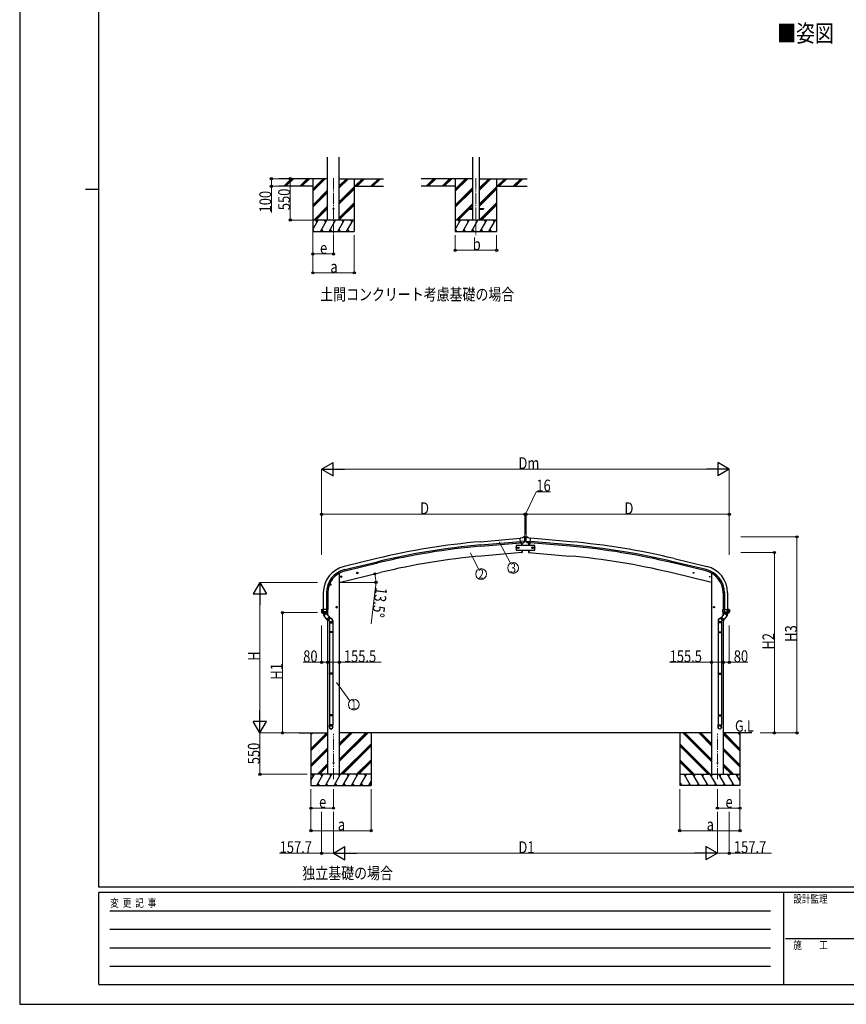
# Model space of a CAD drawing. Units: millimetres. Extents: x 0 to 29435, y 0 to 20790.
# Drawn here: x 0 to 10983, y 0 to 13084 of the extents above; entities that cross this region are included whole.
import ezdxf
from ezdxf.enums import TextEntityAlignment as Align

# ---------------------------------------------------------------- set-up
doc = ezdxf.new("R2010")
doc.units = ezdxf.units.MM
doc.linetypes.add('YCENTER_1', pattern=[13, 10, -1, 1, -1])
for name, color, linetype, lineweight in [('USER1', 3, 'Continuous', 13), ('YKK_12', 2, 'Continuous', 13), ('YKK_13', 4, 'Continuous', 30), ('YKK_A1', 4, 'Continuous', 30), ('YKK_D', 6, 'Continuous', 13), ('YKK_ZWAK', 7, 'Continuous', 30)]:
    doc.layers.add(name, color=color, linetype=linetype, lineweight=lineweight)
doc.styles.add('text-b', font='extslim2.shx', dxfattribs={"width": 0.8, "bigfont": 'extfont2.shx'})

msp = doc.modelspace()

# ---------------------------------------------------------------- linework, layer by layer
at = {"layer": 'YKK_12', "linetype": 'YCENTER_1', "ltscale": 15}
for p, q in [((4170, 10980), (4170, 10221)), ((6061, 10980), (6061, 10221)), ((4170, 2990), (4170, 3596)), ((9270, 2990), (9270, 3596))]:
    msp.add_line(p, q, dxfattribs=at)
at = {"layer": 'YKK_13', "ltscale": 20}
for p, q in [((5961, 10575), (5961, 10566)), ((5961, 10575), (6016, 10575)), ((5961, 10566), (6016, 10566)), ((6106, 10575), (6161, 10575)), ((6106, 10566), (6161, 10566)), ((6161, 10575), (6161, 10566))]:
    msp.add_line(p, q, dxfattribs=at)
at = {"layer": 'YKK_13'}
for p, q in [((6677, 6198), (6650, 6196)), ((6656, 6131), (6650, 6196)), ((6713, 6156), (6654, 6151)), ((6677, 6198), (6688, 6205)), ((6688, 6205), (6692, 6211)), ((6688, 6205), (6688, 6205)), ((6703, 6206), (6690, 6205)), ((6716, 6213), (6692, 6211)), ((6702, 6136), (6713, 6155)), ((6713, 6201), (6707, 6205)), ((6713, 6156), (6713, 6155)), ((6713, 6155), (6713, 6155)), ((6714, 6199), (6714, 6197)), ((6714, 6172), (6725, 6172)), ((6716, 6213), (6724, 6213)), ((6724, 6213), (6748, 6211)), ((6726, 6199), (6726, 6197)), ((6726, 6156), (6785, 6151)), ((6726, 6156), (6727, 6155)), ((6727, 6201), (6733, 6205)), ((6738, 6136), (6727, 6155)), ((6727, 6155), (6727, 6155)), ((6736, 6206), (6750, 6205)), ((6751, 6205), (6748, 6211)), ((6751, 6205), (6751, 6205)), ((6763, 6198), (6751, 6205)), ((6763, 6198), (6789, 6196)), ((6784, 6131), (6789, 6196)), ((6666, 6132), (6656, 6131)), ((6663, 6132), (6666, 6097)), ((6666, 6132), (6691, 6134)), ((6666, 6132), (6666, 6132)), ((6671, 6037), (6674, 6004)), ((6691, 6134), (6692, 6134)), ((6699, 6135), (6692, 6134)), ((6740, 6135), (6748, 6134)), ((6773, 6132), (6748, 6134)), ((6748, 6134), (6748, 6134)), ((6768, 6037), (6766, 6004)), ((6774, 6132), (6773, 6132)), ((6774, 6132), (6784, 6131)), ((6777, 6132), (6774, 6097)), ((6674, 6004), (6676, 6004)), ((6766, 6004), (6764, 6004)), ((4262, 5680), (4282, 5684)), ((4267, 5687), (4265, 5680)), ((4265, 5680), (4270, 5675)), ((4274, 5689), (4267, 5687)), ((4274, 5672), (4270, 5692)), ((4270, 5675), (4277, 5676)), ((4279, 5684), (4274, 5689)), ((4277, 5676), (4279, 5684)), ((4476, 5731), (4496, 5736)), ((4481, 5739), (4479, 5731)), ((4479, 5731), (4484, 5726)), ((4488, 5740), (4481, 5739)), ((4488, 5723), (4484, 5743)), ((4484, 5726), (4491, 5728)), ((4493, 5735), (4488, 5740)), ((4491, 5728), (4493, 5735)), ((4136, 5578), (4116, 5578)), ((4126, 5585), (4120, 5582)), ((4120, 5582), (4120, 5574)), ((4120, 5574), (4126, 5570)), ((4126, 5568), (4126, 5588)), ((4133, 5582), (4126, 5585)), ((4126, 5570), (4133, 5574)), ((4133, 5574), (4133, 5582)), ((4010, 5245), (4010, 5247)), ((4010, 5245), (4010, 5216)), ((4010, 5245), (4010, 5245)), ((4011, 5248), (4025, 5250)), ((4023, 5217), (4023, 5249)), ((4026, 5250), (4026, 5247)), ((4096, 5247), (4026, 5247)), ((4036, 5204), (4036, 5247)), ((4078, 5247), (4078, 5217)), ((4096, 5216), (4096, 5247)), ((4223, 5278), (4203, 5278)), ((4213, 5285), (4207, 5282)), ((4207, 5282), (4207, 5274)), ((4207, 5274), (4213, 5270)), ((4213, 5268), (4213, 5288)), ((4220, 5282), (4213, 5285)), ((4213, 5270), (4220, 5274)), ((4220, 5274), (4220, 5282)), ((9216, 5278), (9236, 5278)), ((9220, 5282), (9226, 5285)), ((9220, 5274), (9220, 5282)), ((9226, 5270), (9220, 5274)), ((9226, 5268), (9226, 5288)), ((9226, 5285), (9233, 5282)), ((9233, 5274), (9226, 5270)), ((9233, 5282), (9233, 5274)), ((9344, 5216), (9344, 5247)), ((9344, 5247), (9414, 5247)), ((9362, 5247), (9362, 5217)), ((9404, 5204), (9404, 5247)), ((9414, 5250), (9414, 5247)), ((9429, 5248), (9414, 5250)), ((9417, 5217), (9417, 5249)), ((9430, 5245), (9430, 5247)), ((9430, 5245), (9430, 5216)), ((9430, 5245), (9430, 5245)), ((4096, 5216), (4010, 5216)), ((4017, 5204), (4024, 5204)), ((4088, 5203), (4017, 5203)), ((4017, 5203), (4017, 5203)), ((4017, 5203), (4017, 5203)), ((4017, 5203), (4017, 5203)), ((4017, 5203), (4017, 5203)), ((4017, 5203), (4017, 5203)), ((4024, 5204), (4023, 5216)), ((4025, 5204), (4036, 5204)), ((4036, 5204), (4038, 5204)), ((4038, 5204), (4046, 5204)), ((4046, 5204), (4053, 5204)), ((4053, 5204), (4061, 5204)), ((4061, 5204), (4068, 5204)), ((4068, 5204), (4076, 5204)), ((4077, 5210), (4076, 5204)), ((4076, 5204), (4089, 5203)), ((4078, 5216), (4077, 5210)), ((4088, 5203), (4088, 5203)), ((4089, 5203), (4088, 5203)), ((4088, 5203), (4088, 5203)), ((4095, 5216), (4095, 5216)), ((9344, 5216), (9430, 5216)), ((9345, 5216), (9345, 5216)), ((9363, 5204), (9351, 5203)), ((9351, 5203), (9422, 5203)), ((9351, 5203), (9351, 5203)), ((9351, 5203), (9351, 5203)), ((9351, 5203), (9351, 5203)), ((9362, 5216), (9363, 5210)), ((9363, 5210), (9363, 5204)), ((9371, 5204), (9364, 5204)), ((9379, 5204), (9371, 5204)), ((9386, 5204), (9379, 5204)), ((9394, 5204), (9386, 5204)), ((9402, 5204), (9394, 5204)), ((9404, 5204), (9402, 5204)), ((9415, 5204), (9404, 5204)), ((9415, 5204), (9417, 5216)), ((9422, 5204), (9415, 5204)), ((9422, 5203), (9422, 5203)), ((9423, 5203), (9422, 5203)), ((9423, 5203), (9422, 5203)), ((9422, 5203), (9422, 5203)), ((9423, 5203), (9423, 5203))]:
    msp.add_line(p, q, dxfattribs=at)
at = {"layer": 'YKK_13', "linetype": 'Continuous'}
for p, q in [((6719, 6209), (6718, 6209)), ((6718, 6209), (6718, 6209)), ((6718, 6209), (6719, 6209)), ((6719, 6177), (6718, 6177)), ((6718, 6177), (6718, 6176)), ((6718, 6176), (6719, 6176)), ((6720, 6211), (6719, 6211)), ((6719, 6211), (6719, 6210)), ((6719, 6208), (6719, 6207)), ((6719, 6207), (6720, 6207)), ((6720, 6178), (6719, 6178)), ((6719, 6178), (6719, 6178)), ((6719, 6175), (6719, 6174)), ((6719, 6174), (6720, 6174)), ((6720, 6210), (6720, 6211)), ((6720, 6207), (6720, 6208)), ((6720, 6178), (6720, 6178)), ((6720, 6174), (6720, 6175)), ((6722, 6209), (6721, 6209)), ((6721, 6209), (6722, 6209)), ((6722, 6177), (6721, 6177)), ((6721, 6176), (6722, 6176)), ((6722, 6209), (6722, 6209)), ((6722, 6176), (6722, 6177))]:
    msp.add_line(p, q, dxfattribs=at)
at = {"layer": 'YKK_13', "linetype": 'Continuous', "ltscale": 0.5}
for p, q in [((6845, 6097), (6595, 6097)), ((6595, 6097), (6595, 6037)), ((6595, 6037), (6845, 6037)), ((6597, 6067), (6600, 6074)), ((6600, 6061), (6597, 6067)), ((6600, 6074), (6608, 6074)), ((6608, 6061), (6600, 6061)), ((6608, 6074), (6612, 6067)), ((6612, 6067), (6608, 6061)), ((6620, 6067), (6624, 6074)), ((6624, 6061), (6620, 6067)), ((6624, 6074), (6631, 6074)), ((6631, 6061), (6624, 6061)), ((6631, 6074), (6635, 6067)), ((6635, 6067), (6631, 6061)), ((6808, 6074), (6804, 6067)), ((6804, 6067), (6808, 6061)), ((6815, 6074), (6808, 6074)), ((6808, 6061), (6815, 6061)), ((6819, 6067), (6815, 6074)), ((6815, 6061), (6819, 6067)), ((6831, 6074), (6828, 6067)), ((6828, 6067), (6831, 6061)), ((6839, 6074), (6831, 6074)), ((6831, 6061), (6839, 6061)), ((6843, 6067), (6839, 6074)), ((6839, 6061), (6843, 6067)), ((6845, 6037), (6845, 6097))]:
    msp.add_line(p, q, dxfattribs=at)
at = {"layer": 'YKK_13', "linetype": 'ByBlock', "ltscale": 0.5}
for p, q in [((4035, 5185), (4020, 5203)), ((4021, 5202), (4031, 5202)), ((4031, 5202), (4051, 5202)), ((4039, 5179), (4035, 5185)), ((4038, 5165), (4073, 5194)), ((4038, 5165), (4091, 5102)), ((4039, 5180), (4039, 5166)), ((4039, 5180), (4046, 5172)), ((4046, 5172), (4065, 5187)), ((4058, 5195), (4052, 5203)), ((4058, 5195), (4072, 5193)), ((4058, 5195), (4065, 5187)), ((4073, 5194), (4087, 5178)), ((4115, 5144), (4080, 5114)), ((4087, 5178), (4126, 5132)), ((4125, 5129), (4093, 5102)), ((4120, 5089), (4099, 5107)), ((4147, 5120), (4103, 5159)), ((9292, 5120), (9337, 5159)), ((9353, 5178), (9314, 5132)), ((9314, 5129), (9346, 5102)), ((9320, 5089), (9340, 5107)), ((9324, 5144), (9359, 5114)), ((9402, 5165), (9349, 5102)), ((9367, 5194), (9353, 5178)), ((9402, 5165), (9367, 5194)), ((9382, 5195), (9368, 5193)), ((9382, 5195), (9375, 5187)), ((9393, 5172), (9375, 5187)), ((9381, 5195), (9387, 5203)), ((9409, 5202), (9389, 5202)), ((9400, 5180), (9393, 5172)), ((9400, 5179), (9405, 5185)), ((9400, 5180), (9401, 5166)), ((9405, 5185), (9420, 5203)), ((9419, 5202), (9409, 5202)), ((4115, 5091), (4115, 5070)), ((4115, 5070), (4161, 5070)), ((4117, 5070), (4117, 4951)), ((4159, 5070), (4159, 4951)), ((4161, 5102), (4161, 5070)), ((9279, 5102), (9279, 5070)), ((9325, 5070), (9279, 5070)), ((9281, 5070), (9281, 4951)), ((9323, 5070), (9323, 4951)), ((9325, 5091), (9325, 5070)), ((4115, 4949), (4116, 4951)), ((4115, 4949), (4115, 4941)), ((4161, 4949), (4115, 4949)), ((4115, 4941), (4116, 4939)), ((4161, 4941), (4115, 4941)), ((4160, 4951), (4116, 4951)), ((4160, 4939), (4116, 4939)), ((4117, 4939), (4117, 4399)), ((4159, 4939), (4159, 4399)), ((4161, 4949), (4160, 4951)), ((4161, 4941), (4160, 4939)), ((4161, 4949), (4161, 4941)), ((9279, 4949), (9280, 4951)), ((9279, 4949), (9279, 4941)), ((9279, 4949), (9325, 4949)), ((9279, 4941), (9280, 4939)), ((9279, 4941), (9325, 4941)), ((9280, 4951), (9324, 4951)), ((9280, 4939), (9324, 4939)), ((9281, 4939), (9281, 4399)), ((9323, 4939), (9323, 4399)), ((9325, 4949), (9324, 4951)), ((9325, 4941), (9324, 4939)), ((9325, 4949), (9325, 4941)), ((4115, 4397), (4116, 4399)), ((4115, 4397), (4115, 4389)), ((4161, 4397), (4115, 4397)), ((4115, 4389), (4116, 4387)), ((4161, 4389), (4115, 4389)), ((4160, 4399), (4116, 4399)), ((4160, 4387), (4116, 4387)), ((4117, 4387), (4117, 3847)), ((4159, 4387), (4159, 3847)), ((4161, 4397), (4160, 4399)), ((4161, 4389), (4160, 4387)), ((4161, 4397), (4161, 4389)), ((9279, 4397), (9280, 4399)), ((9279, 4397), (9325, 4397)), ((9279, 4397), (9279, 4389)), ((9279, 4389), (9280, 4387)), ((9279, 4389), (9325, 4389)), ((9280, 4399), (9324, 4399)), ((9280, 4387), (9324, 4387)), ((9281, 4387), (9281, 3847)), ((9323, 4387), (9323, 3847)), ((9325, 4397), (9324, 4399)), ((9325, 4389), (9324, 4387)), ((9325, 4397), (9325, 4389)), ((4115, 3845), (4116, 3847)), ((4115, 3845), (4115, 3837)), ((4161, 3845), (4115, 3845)), ((4161, 3837), (4115, 3837)), ((4115, 3837), (4116, 3835)), ((4160, 3847), (4116, 3847)), ((4160, 3835), (4116, 3835)), ((4117, 3835), (4117, 3715)), ((4159, 3835), (4159, 3715)), ((4161, 3845), (4160, 3847)), ((4161, 3837), (4160, 3835)), ((4161, 3845), (4161, 3837)), ((9279, 3845), (9280, 3847)), ((9279, 3845), (9279, 3837)), ((9279, 3845), (9325, 3845)), ((9279, 3837), (9325, 3837)), ((9279, 3837), (9280, 3835)), ((9280, 3847), (9324, 3847)), ((9280, 3835), (9324, 3835)), ((9281, 3835), (9281, 3715)), ((9323, 3835), (9323, 3715)), ((9325, 3845), (9324, 3847)), ((9325, 3837), (9324, 3835)), ((9325, 3845), (9325, 3837)), ((4115, 3681), (4115, 3715)), ((4161, 3715), (4115, 3715)), ((4161, 3681), (4161, 3715)), ((9279, 3681), (9279, 3715)), ((9279, 3715), (9325, 3715)), ((9325, 3681), (9325, 3715))]:
    msp.add_line(p, q, dxfattribs=at)
at = {"layer": 'YKK_13', "ltscale": 20}
msp.add_circle((4170, 10571), 5, dxfattribs=at)
at = {"layer": 'YKK_13', "linetype": 'Continuous'}
for centre in [(6720, 6209), (6720, 6176)]:
    msp.add_circle(centre, 3.5, dxfattribs=at)
at = {"layer": 'YKK_13', "linetype": 'Continuous', "ltscale": 0.5}
for centre, radius in [((6604, 6067), 8.5), ((6604, 6067), 7.7), ((6604, 6067), 6.5), ((6628, 6067), 8.5), ((6628, 6067), 7.7), ((6628, 6067), 6.5), ((6812, 6067), 8.5), ((6812, 6067), 7.7), ((6812, 6067), 6.5), ((6835, 6067), 8.5), ((6835, 6067), 7.7), ((6835, 6067), 6.5)]:
    msp.add_circle(centre, radius, dxfattribs=at)
at = {"layer": 'YKK_13'}
for centre, radius in [((4272, 5682), 8.5), ((4272, 5682), 7.7), ((4272, 5682), 6.5), ((4272, 5682), 5), ((4486, 5733), 8.5), ((4486, 5733), 7.7), ((4486, 5733), 6.5), ((4486, 5734), 5), ((8954, 5734), 5), ((9168, 5682), 5), ((4126, 5578), 8.5), ((4126, 5578), 7.7), ((4126, 5578), 6.5), ((4213, 5278), 8.5), ((4213, 5278), 7.7), ((4213, 5278), 6.5), ((9226, 5278), 8.5), ((9226, 5278), 7.7), ((9226, 5278), 6.5), ((4170, 3207), 5), ((9270, 3207), 5)]:
    msp.add_circle(centre, radius, dxfattribs=at)
for centre, radius, start, end in [((6690, 6202), 3, 95, 120), ((6704, 6201), 5, 50.0065, 94.9935), ((6512, 6180), 202, 353.4085, 5), ((6927, 6180), 202, 175, 186.5915), ((6736, 6201), 5, 85.0065, 129.9935), ((6750, 6202), 3, 60, 85), ((5780, 6060), 900, 2.3625, 4.6281), ((5780, 6060), 900, 356.622, 358.5419), ((7659, 6060), 900, 175.3719, 177.6375), ((7659, 6060), 900, 181.4581, 183.378), ((6676, 6007), 3, 276.9828, 356.622), ((6764, 6007), 3, 183.378, 263.0172), ((4011, 5247), 0.999, 100.0426, 180.0849), ((4025, 5250), 0.5, 0, 100), ((9414, 5250), 0.5, 80, 180), ((9429, 5247), 0.999, 359.9151, 79.9574), ((4027, 5216), 17, 180, 234.3206), ((4018, 5204), 0.488, 152.7057, 209.8367), ((4024, 5217), 1.51, 179.9126, 192.7427), ((4025, 5207), 2.42, 262.8384, 277.1616), ((4076, 5206), 2.55, 266.8587, 273.1413), ((4076, 5217), 1.92, 350.0127, 0.0875), ((4078, 5219), 2.55, 266.8926, 273.1074), ((4079, 5216), 17, 305.6794, 0), ((4093, 5217), 1.92, 350.0127, 354.9184), ((9361, 5216), 17, 180, 234.3206), ((9347, 5217), 1.92, 185.0816, 189.9873), ((9364, 5217), 1.92, 179.9125, 189.9873), ((9362, 5219), 2.55, 266.8926, 273.1074), ((9363, 5206), 2.55, 266.8587, 273.1413), ((9415, 5207), 2.42, 262.8384, 277.1616), ((9415, 5217), 1.51, 347.2573, 0.0874), ((9422, 5204), 0.488, 330.1633, 27.2943), ((9413, 5216), 17, 305.6794, 0)]:
    msp.add_arc(centre, radius, start, end, dxfattribs=at)
at = {"layer": 'YKK_13', "linetype": 'Continuous'}
for centre, start, end in [((6719, 6210), 270, 0), ((6719, 6208), 0, 90), ((6719, 6178), 270, 0), ((6719, 6175), 0, 90), ((6721, 6210), 180, 270), ((6721, 6208), 90, 180), ((6721, 6178), 180, 270), ((6721, 6175), 90, 180)]:
    msp.add_arc(centre, 0.84, start, end, dxfattribs=at)
at = {"layer": 'YKK_13', "linetype": 'ByBlock', "ltscale": 0.5}
for centre, radius, start, end in [((4021, 5203), 1, 221.5025, 270), ((4051, 5203), 1, 270, 318.5166), ((4124, 5130), 2, 310, 40), ((4136, 5102), 25, 0, 79.6945), ((9304, 5102), 25, 100.3055, 180), ((9315, 5130), 2, 140, 230), ((9389, 5203), 1, 221.4834, 270), ((9419, 5203), 1, 270, 318.4975), ((4092, 5103), 2, 220, 310), ((9348, 5103), 2, 230, 320)]:
    msp.add_arc(centre, radius, start, end, dxfattribs=at)
at = {"layer": 'YKK_13', "extrusion": (0, 0, -1)}
for centre, major_axis, ratio, start_param, end_param in [((6718, 6203), (-15.4, 3.4), 0.101033, 0.307812, 0.308043), ((6711, 6198), (2.71, -1.31), 0.997474, 4.96062, 5.746529), ((6699, 6138), (1.62, -2.54), 0.997631, 5.80419, 6.600612), ((6699, 6138), (-3.5, 2.17), 0.650902, 4.095823, 4.168633), ((9416, 5249), (-0.47, 1.04), 0.525196, 1.110417, 1.805156), ((9416, 5249), (-1.09, 0.19), 0.904688, 1.570796, 2.335457), ((9360, 5216), (-12.3, -8.8), 0.999058, 5.947511, 6.929122)]:
    msp.add_ellipse(centre, major_axis=major_axis, ratio=ratio, start_param=start_param, end_param=end_param, dxfattribs=at)
at = {"layer": 'YKK_13'}
for centre, major_axis, ratio, start_param, end_param in [((6729, 6198), (-2.71, -1.31), 0.997474, 4.96062, 5.746529), ((6722, 6203), (15.4, 3.4), 0.101033, 0.307812, 0.308043), ((6740, 6138), (-1.62, -2.54), 0.997631, 5.80419, 6.600612), ((6740, 6138), (3.5, 2.17), 0.650902, 4.095823, 4.168633), ((6740, 6138), (-1.62, -2.54), 0.997631, 0.390237, 0.478995), ((4023, 5249), (0.47, 1.04), 0.525196, 1.110417, 1.805156), ((4024, 5249), (1.09, 0.19), 0.904688, 1.570796, 2.335457), ((4080, 5216), (12.3, -8.8), 0.999058, 5.947511, 6.929122)]:
    msp.add_ellipse(centre, major_axis=major_axis, ratio=ratio, start_param=start_param, end_param=end_param, dxfattribs=at)
at = {"layer": 'YKK_13', "extrusion": (1.16446e-16, 7.41845e-17, -1)}
msp.add_ellipse((6699, 6138), major_axis=(1.62, -2.54), ratio=0.997631, start_param=0.390237, end_param=0.478995, dxfattribs=at)
at = {"layer": 'YKK_13', "linetype": 'ByBlock', "ltscale": 0.5}
for centre, major_axis, ratio, start_param, end_param in [((4134, 5105), (23, 0), 0.996195, 3.580388, 6.594948), ((4134, 5105), (21, 0), 0.996195, 4.0005, 7.142093), ((4134, 5105), (-23, 0), 0.995652, 3.141593, 4.419642), ((4138, 3682), (-23, 0), 0.996195, 3.141593, 6.283185), ((4138, 3681), (-23, 0), 0.996195, 3.141593, 6.283185), ((4138, 3681), (0, -23.4), 0.981806, 4.712389, 7.853982)]:
    msp.add_ellipse(centre, major_axis=major_axis, ratio=ratio, start_param=start_param, end_param=end_param, dxfattribs=at)
at = {"layer": 'YKK_13', "linetype": 'ByBlock', "ltscale": 0.5, "extrusion": (0, 0, -1)}
for centre, major_axis, ratio, start_param, end_param in [((9306, 5105), (-23, 0), 0.996195, 3.580388, 6.594948), ((9306, 5105), (-21, 0), 0.996195, 4.0005, 7.142093), ((9306, 5105), (23, 0), 0.995652, 3.141593, 4.419642), ((9302, 3682), (23, 0), 0.996195, 3.141593, 6.283185), ((9302, 3681), (23, 0), 0.996195, 3.141593, 6.283185), ((9302, 3681), (0, -23.4), 0.981806, 4.712389, 7.853982)]:
    msp.add_ellipse(centre, major_axis=major_axis, ratio=ratio, start_param=start_param, end_param=end_param, dxfattribs=at)
at = {"layer": 'YKK_13', "linetype": 'ByBlock', "ltscale": 0.5}
msp.add_ellipse((4138, 3681), major_axis=(21, 0), ratio=0.996195, dxfattribs=at)
at = {"layer": 'YKK_13', "linetype": 'ByBlock', "ltscale": 0.5, "extrusion": (0, 0, -1)}
msp.add_ellipse((9302, 3681), major_axis=(-21, 0), ratio=0.996195, dxfattribs=at)
at = {"layer": 'YKK_13', "linetype": 'ByBlock', "ltscale": 0.5}
for points in [[(4065, 5187), (4064, 5188), (4063, 5189), (4062, 5189), (4061, 5190), (4060, 5190), (4059, 5190), (4057, 5190), (4055, 5190), (4053, 5190), (4049, 5187), (4046, 5183), (4045, 5181), (4045, 5180), (4044, 5178), (4044, 5177), (4045, 5176), (4045, 5175), (4045, 5174), (4046, 5173), (4046, 5172)], [(9375, 5187), (9376, 5188), (9377, 5189), (9378, 5189), (9379, 5190), (9380, 5190), (9381, 5190), (9382, 5190), (9384, 5190), (9386, 5190), (9391, 5187), (9394, 5183), (9395, 5181), (9395, 5180), (9395, 5178), (9395, 5177), (9395, 5176), (9395, 5175), (9394, 5174), (9394, 5173), (9393, 5172)]]:
    msp.add_spline(points, degree=3, dxfattribs=at)
at = {"layer": 'YKK_A1', "ltscale": 20}
for p, q in [((4092, 10421), (4092, 11256)), ((4247, 10421), (4247, 11256)), ((6016, 11256), (6016, 10421)), ((6106, 11256), (6106, 10421))]:
    msp.add_line(p, q, dxfattribs=at)
at = {"layer": 'YKK_A1'}
for p, q in [((4092, 10971), (3444, 10971)), ((3895, 10871), (3444, 10871)), ((3895, 10971), (3895, 10271)), ((4247, 10971), (4835, 10971)), ((4445, 10971), (4445, 10271)), ((4445, 10871), (4835, 10871)), ((6016, 10971), (5335, 10971)), ((5786, 10871), (5335, 10871)), ((5786, 10971), (5786, 10271)), ((6106, 10971), (6744, 10971)), ((6336, 10971), (6336, 10271)), ((6336, 10871), (6744, 10871)), ((6120, 6147), (6650, 6194)), ((6124, 6104), (6654, 6151)), ((7316, 6104), (6785, 6151)), ((7319, 6147), (6789, 6194)), ((6125, 6088), (6656, 6134)), ((7314, 6088), (6784, 6134)), ((4745, 5923), (4310, 5819)), ((8694, 5923), (9130, 5819)), ((4320, 5777), (4756, 5881)), ((4324, 5760), (4759, 5865)), ((9116, 5760), (8680, 5865)), ((9120, 5777), (8684, 5881)), ((4247, 5730), (4247, 3057)), ((9192, 5730), (9192, 3057)), ((4034, 5469), (4034, 5247)), ((4077, 5469), (4077, 5247)), ((4094, 5469), (4094, 5247)), ((9346, 5469), (9346, 5247)), ((9363, 5469), (9363, 5247)), ((9406, 5469), (9406, 5247)), ((4092, 5172), (4092, 5206)), ((4092, 5206), (4092, 5172)), ((9348, 5172), (9348, 5206)), ((9348, 5206), (9348, 5172)), ((4092, 5101), (4092, 3057)), ((9348, 5101), (9348, 3057)), ((3712, 3607), (4092, 3607)), ((3870, 3607), (3870, 2907)), ((9192, 3607), (4247, 3607)), ((4670, 3607), (4670, 2907)), ((8770, 3607), (8770, 2907)), ((9728, 3607), (9348, 3607)), ((9570, 3607), (9570, 2907)), ((4247, 3057), (4092, 3057)), ((9192, 3057), (9348, 3057))]:
    msp.add_line(p, q, dxfattribs=at)
at = {"layer": 'YKK_A1', "linetype": 'Continuous'}
for p, q in [((3510, 10872), (3609, 10971)), ((3523, 10871), (3623, 10971)), ((3537, 10871), (3637, 10971)), ((3722, 10872), (3821, 10971)), ((3735, 10871), (3835, 10971)), ((3749, 10871), (3849, 10971)), ((3895, 10804), (4061, 10971)), ((3895, 10818), (4047, 10971)), ((3895, 10832), (4033, 10971)), ((4247, 10848), (4370, 10971)), ((4247, 10862), (4356, 10971)), ((4247, 10876), (4341, 10971)), ((4247, 10664), (4445, 10862)), ((4454, 10871), (4554, 10971)), ((4468, 10871), (4568, 10971)), ((4482, 10871), (4582, 10971)), ((4666, 10871), (4766, 10971)), ((4680, 10871), (4780, 10971)), ((4694, 10871), (4794, 10971)), ((5402, 10872), (5500, 10971)), ((5415, 10871), (5515, 10971)), ((5429, 10871), (5529, 10971)), ((5614, 10872), (5713, 10971)), ((5627, 10871), (5727, 10971)), ((5641, 10871), (5741, 10971)), ((5786, 10804), (5953, 10971)), ((5786, 10818), (5939, 10971)), ((5786, 10832), (5925, 10971)), ((6106, 10816), (6261, 10971)), ((6106, 10830), (6247, 10971)), ((6106, 10844), (6233, 10971)), ((6106, 10632), (6336, 10862)), ((6345, 10871), (6445, 10971)), ((6359, 10871), (6459, 10971)), ((6373, 10871), (6473, 10971)), ((6557, 10871), (6657, 10971)), ((6571, 10871), (6671, 10971)), ((6586, 10871), (6686, 10971)), ((3895, 10620), (4092, 10817)), ((3895, 10606), (4092, 10803)), ((3895, 10592), (4092, 10789)), ((4247, 10650), (4445, 10847)), ((4247, 10636), (4445, 10833)), ((5786, 10620), (6016, 10850)), ((5786, 10606), (6016, 10836)), ((5786, 10592), (6016, 10821)), ((6106, 10618), (6336, 10847)), ((6106, 10604), (6336, 10833)), ((3907, 10421), (4092, 10605)), ((4247, 10452), (4445, 10649)), ((4247, 10438), (4445, 10635)), ((4247, 10424), (4445, 10621)), ((5799, 10421), (6016, 10638)), ((5968, 10575), (6016, 10623)), ((5982, 10575), (6016, 10609)), ((6107, 10421), (6336, 10649)), ((6121, 10421), (6336, 10635)), ((6136, 10421), (6336, 10621)), ((3922, 10421), (4092, 10591)), ((3936, 10421), (4092, 10577)), ((5813, 10421), (5961, 10569)), ((5827, 10421), (5973, 10566)), ((3895, 10295), (3967, 10421)), ((3996, 10271), (4082, 10421)), ((4111, 10271), (4198, 10421)), ((4227, 10271), (4313, 10421)), ((4342, 10271), (4429, 10421)), ((5786, 10295), (5859, 10421)), ((5887, 10271), (5974, 10421)), ((6003, 10271), (6089, 10421)), ((6118, 10271), (6205, 10421)), ((6234, 10271), (6320, 10421)), ((3895, 10297), (3910, 10271)), ((3895, 10271), (4445, 10271)), ((4011, 10297), (4026, 10271)), ((4126, 10297), (4141, 10271)), ((4242, 10297), (4257, 10271)), ((4357, 10297), (4372, 10271)), ((5786, 10271), (6336, 10271)), ((5787, 10297), (5802, 10271)), ((5902, 10297), (5917, 10271)), ((6018, 10297), (6033, 10271)), ((6133, 10297), (6148, 10271)), ((6249, 10297), (6264, 10271)), ((3870, 3396), (4081, 3607)), ((3870, 3580), (3897, 3607)), ((3870, 3594), (3883, 3607)), ((3870, 3382), (4092, 3604)), ((3870, 3368), (4092, 3590)), ((4247, 3225), (4630, 3607)), ((4247, 3253), (4601, 3607)), ((4247, 3239), (4615, 3607)), ((4247, 3437), (4417, 3607)), ((4247, 3451), (4403, 3607)), ((4247, 3465), (4389, 3607)), ((9192, 3225), (8810, 3607)), ((9192, 3239), (8824, 3607)), ((9192, 3253), (8838, 3607)), ((9192, 3437), (9022, 3607)), ((9192, 3451), (9036, 3607)), ((9192, 3465), (9050, 3607)), ((9570, 3382), (9348, 3604)), ((9570, 3368), (9348, 3590)), ((9570, 3396), (9359, 3607)), ((9570, 3580), (9543, 3607)), ((9570, 3594), (9557, 3607)), ((3870, 3184), (4092, 3406)), ((4263, 3057), (4670, 3463)), ((4278, 3057), (4670, 3449)), ((4292, 3057), (4670, 3435)), ((9176, 3057), (8770, 3463)), ((9162, 3057), (8770, 3449)), ((9148, 3057), (8770, 3435)), ((9570, 3184), (9348, 3406)), ((3870, 3170), (4092, 3392)), ((3870, 3156), (4092, 3378)), ((9570, 3170), (9348, 3392)), ((9570, 3156), (9348, 3378)), ((3955, 3057), (4092, 3194)), ((3969, 3057), (4092, 3180)), ((3983, 3057), (4092, 3166)), ((4476, 3057), (4670, 3251)), ((4490, 3057), (4670, 3237)), ((4504, 3057), (4670, 3223)), ((8964, 3057), (8770, 3251)), ((8950, 3057), (8770, 3237)), ((8936, 3057), (8770, 3223)), ((9485, 3057), (9348, 3194)), ((9470, 3057), (9348, 3180)), ((9456, 3057), (9348, 3166)), ((3870, 2973), (3918, 3057)), ((3947, 2907), (4033, 3057)), ((4062, 2907), (4149, 3057)), ((4178, 2907), (4264, 3057)), ((4293, 2907), (4380, 3057)), ((4409, 2907), (4495, 3057)), ((4524, 2907), (4611, 3057)), ((8915, 2907), (8829, 3057)), ((9031, 2907), (8944, 3057)), ((9146, 2907), (9060, 3057)), ((9262, 2907), (9175, 3057)), ((9377, 2907), (9291, 3057)), ((9493, 2907), (9406, 3057)), ((9570, 2973), (9522, 3057)), ((3870, 2907), (4670, 2907)), ((3962, 2933), (3977, 2907)), ((4077, 2933), (4092, 2907)), ((4193, 2933), (4208, 2907)), ((4308, 2933), (4323, 2907)), ((4424, 2933), (4439, 2907)), ((4539, 2933), (4554, 2907)), ((4640, 2907), (4670, 2959)), ((4655, 2933), (4670, 2907)), ((8800, 2907), (8770, 2959)), ((8785, 2933), (8770, 2907)), ((9570, 2907), (8770, 2907)), ((8900, 2933), (8885, 2907)), ((9016, 2933), (9001, 2907)), ((9131, 2933), (9116, 2907)), ((9247, 2933), (9232, 2907)), ((9362, 2933), (9347, 2907)), ((9478, 2933), (9463, 2907))]:
    msp.add_line(p, q, dxfattribs=at)
at = {"layer": 'YKK_A1', "linetype": 'Continuous', "ltscale": 0.5}
for p, q in [((4445, 10421), (3895, 10421)), ((3952, 10395), (3937, 10421)), ((4067, 10395), (4052, 10421)), ((4183, 10395), (4168, 10421)), ((4298, 10395), (4283, 10421)), ((4414, 10395), (4399, 10421)), ((6336, 10421), (5786, 10421)), ((5844, 10395), (5829, 10421)), ((5959, 10395), (5944, 10421)), ((6074, 10395), (6059, 10421)), ((6190, 10395), (6175, 10421)), ((6305, 10395), (6290, 10421)), ((4670, 3057), (3870, 3057)), ((3903, 3031), (3888, 3057)), ((4018, 3031), (4003, 3057)), ((4134, 3031), (4119, 3057)), ((4249, 3031), (4234, 3057)), ((4365, 3031), (4350, 3057)), ((4465, 3057), (4480, 3031)), ((4596, 3031), (4581, 3057)), ((8770, 3057), (9570, 3057)), ((8844, 3031), (8859, 3057)), ((8974, 3057), (8959, 3031)), ((9075, 3031), (9090, 3057)), ((9190, 3031), (9205, 3057)), ((9306, 3031), (9321, 3057)), ((9421, 3031), (9436, 3057)), ((9537, 3031), (9552, 3057))]:
    msp.add_line(p, q, dxfattribs=at)
at = {"layer": 'YKK_A1', "linetype": 'Continuous', "ltscale": 5}
for p, q in [((6663, 6132), (6666, 6097)), ((6671, 6037), (6674, 6004)), ((6768, 6037), (6766, 6004)), ((6777, 6132), (6774, 6097)), ((6674, 6004), (6136, 5957)), ((6766, 6004), (7304, 5957)), ((4247, 5607), (4789, 5737)), ((9192, 5607), (8650, 5737))]:
    msp.add_line(p, q, dxfattribs=at)
at = {"layer": 'YKK_A1'}
for centre, radius, start, end in [((6937, -3195), 9378, 95, 103.5172), ((6937, -3195), 9335, 95, 103.5172), ((6937, -3195), 9318, 95, 103.5172), ((6502, -3195), 9318, 76.4828, 85), ((6502, -3195), 9335, 76.4828, 85), ((6502, -3195), 9378, 76.4828, 85), ((6937, -3195), 9187, 95, 103.5172), ((6503, -3195), 9187, 76.4828, 85), ((4394, 5469), 360, 103.5, 180), ((4394, 5469), 317, 103.5, 180), ((4394, 5469), 300, 103.5, 180), ((9046, 5469), 300, 0, 76.5), ((9046, 5469), 317, 0, 76.5), ((9046, 5469), 360, 0, 76.5)]:
    msp.add_arc(centre, radius, start, end, dxfattribs=at)
at = {"layer": 'YKK_D'}
for p, q in [((3509, 10971), (3344, 10971)), ((3509, 10871), (3344, 10871)), ((3345, 10971), (3345, 10871)), ((3345, 10871), (3345, 10521)), ((3668, 10971), (3594, 10971)), ((3595, 10971), (3595, 10421)), ((3894, 10421), (3594, 10421)), ((3895, 10270), (3895, 9970)), ((3895, 10221), (3895, 9720)), ((4170, 10220), (4170, 9970)), ((4445, 10221), (4445, 9720)), ((5786, 10221), (5786, 10020)), ((6336, 10221), (6336, 10020)), ((4170, 9971), (3895, 9971)), ((5786, 10021), (6336, 10021)), ((3895, 9721), (4445, 9721)), ((4012, 5973), (4012, 7113)), ((4187, 7112), (9253, 7112)), ((9428, 5972), (9428, 7113)), ((6720, 6512), (6863, 6812)), ((6863, 6812), (7053, 6812)), ((4012, 5973), (4012, 6513)), ((6712, 6512), (4012, 6512)), ((6712, 6253), (6712, 6513)), ((6712, 6176), (6712, 6513)), ((6712, 6512), (6728, 6512)), ((6727, 6253), (6727, 6513)), ((6727, 6512), (9428, 6512)), ((6728, 6176), (6728, 6513)), ((9428, 5972), (9428, 6513)), ((9584, 6212), (10329, 6212)), ((10328, 6212), (10328, 3607)), ((6373, 6145), (6523, 5863)), ((5988, 6001), (6098, 5782)), ((9581, 6004), (10029, 6004)), ((10028, 6004), (10028, 3607)), ((3955, 5607), (3191, 5607)), ((4267, 5607), (4734, 5607)), ((4729, 5548), (4668, 5054)), ((3192, 5432), (3192, 3782)), ((3956, 5205), (3491, 5205)), ((3492, 3607), (3492, 5205)), ((4012, 5034), (4012, 4544)), ((9428, 5034), (9428, 4544)), ((4012, 4545), (3766, 4545)), ((4092, 4545), (4012, 4545)), ((4092, 4545), (4247, 4545)), ((4247, 4545), (4804, 4545)), ((9192, 4545), (8636, 4545)), ((9348, 4545), (9192, 4545)), ((9348, 4545), (9428, 4545)), ((9428, 4545), (9674, 4545)), ((4208, 4277), (4388, 4034)), ((3711, 3607), (3191, 3607)), ((3711, 3607), (3191, 3607)), ((3192, 3607), (3192, 3057)), ((3711, 3607), (3491, 3607)), ((9839, 3607), (10029, 3607)), ((9839, 3607), (10329, 3607)), ((3820, 3057), (3191, 3057)), ((3870, 2857), (3870, 2306)), ((3870, 2857), (3870, 2606)), ((4170, 2857), (4170, 2606)), ((4670, 2857), (4670, 2306)), ((8770, 2857), (8770, 2306)), ((9270, 2857), (9270, 2606)), ((9570, 2857), (9570, 2306)), ((9570, 2857), (9570, 2606)), ((4170, 2607), (3870, 2607)), ((4012, 2557), (4012, 2006)), ((4170, 2557), (4170, 2006)), ((4170, 2557), (4170, 2006)), ((9270, 2607), (9570, 2607)), ((9270, 2557), (9270, 2006)), ((9270, 2557), (9270, 2006)), ((9428, 2557), (9428, 2006)), ((3870, 2307), (4670, 2307)), ((8770, 2307), (9570, 2307)), ((4012, 2007), (3452, 2007)), ((4170, 2007), (4012, 2007)), ((4345, 2007), (9095, 2007)), ((9270, 2007), (9428, 2007)), ((9428, 2007), (9988, 2007))]:
    msp.add_line(p, q, dxfattribs=at)
at = {"layer": 'YKK_D', "lineweight": -2}
for p, q in [((4012, 7112), (4163, 7200)), ((4163, 7025), (4163, 7200)), ((9428, 7112), (9276, 7200)), ((9276, 7200), (9276, 7025)), ((4012, 7112), (4163, 7025)), ((4012, 7112), (4315, 7112)), ((9428, 7112), (9125, 7112)), ((9428, 7112), (9276, 7025)), ((3192, 5607), (3104, 5456)), ((3192, 5607), (3279, 5456)), ((3192, 5607), (3192, 5304)), ((3104, 5456), (3279, 5456)), ((3192, 3607), (3192, 3910)), ((3192, 3607), (3104, 3759)), ((3279, 3759), (3104, 3759)), ((3192, 3607), (3279, 3759)), ((4170, 2007), (4321, 2095)), ((4321, 1920), (4321, 2095)), ((9270, 2007), (9118, 2095)), ((9118, 2095), (9118, 1920)), ((4170, 2007), (4321, 1920)), ((4170, 2007), (4473, 2007)), ((9270, 2007), (8967, 2007)), ((9270, 2007), (9118, 1920))]:
    msp.add_line(p, q, dxfattribs=at)
at = {"layer": 'YKK_D', "linetype": 'ByBlock', "lineweight": -2}
for centre in [(3345, 10971), (3345, 10871), (3595, 10971), (3595, 10421), (3895, 9971), (4170, 9971), (5786, 10021), (6336, 10021), (3895, 9721), (4445, 9721), (4012, 6512), (6712, 6512), (6712, 6512), (6727, 6512), (6728, 6512), (9428, 6512), (10328, 6212), (10028, 6004), (4719, 5721), (4733, 5607), (3492, 5205), (4012, 4545), (4092, 4545), (4092, 4545), (4247, 4545), (9192, 4545), (9348, 4545), (9348, 4545), (9428, 4545), (3492, 3607), (10028, 3607), (10328, 3607), (3192, 3057), (3870, 2607), (4170, 2607), (9270, 2607), (9570, 2607), (3870, 2307), (4670, 2307), (8770, 2307), (9570, 2307), (4012, 2007), (9428, 2007)]:
    msp.add_circle(centre, 14.9, dxfattribs=at)
at = {"layer": 'YKK_D'}
for centre in [(6131, 5718), (6556, 5799), (4439, 3983)]:
    msp.add_circle(centre, 72, dxfattribs=at)
for start, end in [(360, 13.5), (352.9711, 360)]:
    msp.add_arc((4247, 5607), 485, start, end, dxfattribs=at)
at = {"layer": 'YKK_ZWAK'}
for p, q in [((0, 20790), (0, 0)), ((1050, 1558), (1050, 20108)), ((875, 10832), (1050, 10832)), ((28350, 1558), (1050, 1558)), ((10150, 1488), (1050, 1488)), ((1050, 262), (1050, 1488)), ((10150, 1488), (10150, 262)), ((14700, 1488), (10150, 1488)), ((1199, 1242), (9975, 1242)), ((1199, 998), (9975, 998)), ((10176, 875), (14700, 875)), ((1199, 752), (9975, 752)), ((1199, 508), (9975, 508)), ((1050, 262), (10150, 262)), ((10150, 262), (14700, 262)), ((0, 0), (29435, 0))]:
    msp.add_line(p, q, dxfattribs=at)

# ---------------------------------------------------------------- texts
at = {"layer": 'USER1', "style": 'text-b', "width": 0.8}
for s, height, p in [('■姿図', 230, (10065, 12789)), ('土間コンクリート考慮基礎の場合', 157.5, (3993, 9355)), ('G.L', 150, (9505, 3624)), ('独立基礎の場合', 157.5, (3756, 1664))]:
    msp.add_text(s, height=height, dxfattribs=at).set_placement(p)
at = {"layer": 'YKK_D', "style": 'text-b', "width": 0.8}
for s, height, rotation, p in [('100', 157.5, 90, (3342, 10523)), ('550', 157.5, 90, (3592, 10553)), ('13.5°', 157.5, 262.9711, (4730, 5547)), ('H3', 157.5, 90, (10327, 4817)), ('H2', 157.5, 90, (10027, 4713)), ('H', 158, 90, (3191, 4565)), ('80', 157.5, 360, (9488, 4546)), ('H1', 157.5, 90, (3491, 4314)), ('550', 157.5, 90, (3189, 3190))]:
    msp.add_text(s, height=height, rotation=rotation, dxfattribs=at).set_placement(p)
for s, height, p in [('e', 158, (3990, 9972)), ('b', 158, (6019, 10022)), ('a', 158, (4128, 9722)), ('Dm', 157.5, (6627, 7113)), ('16', 157.5, (6865, 6815)), ('D', 158, (5320, 6513)), ('D', 158, (8036, 6513)), ('80', 157.5, (3767, 4546)), ('155.5', 157.5, (4308, 4546)), ('155.5', 157.5, (8636, 4546)), ('e', 158, (3978, 2610)), ('e', 158, (9378, 2610)), ('a', 158, (4228, 2310)), ('a', 158, (9128, 2310)), ('157.7', 157.5, (3454, 2010)), ('D1', 157.5, (6627, 2008)), ('157.7', 157.5, (9490, 2010))]:
    msp.add_text(s, height=height, dxfattribs=at).set_placement(p)
for s, p in [('2', (6131, 5718)), ('3', (6556, 5799)), ('1', (4439, 3983))]:
    msp.add_text(s, height=126, dxfattribs=at).set_placement(p, align=Align.MIDDLE_CENTER)
at = {"layer": 'YKK_ZWAK', "style": 'text-b', "width": 0.8}
for s, p in [('設計監理', (10278, 1348)), ('変  更  記  事', (1203, 1295)), ('施\u3000\u3000工', (10278, 735))]:
    msp.add_text(s, height=105, dxfattribs=at).set_placement(p)

doc.saveas('drawing.dxf')
